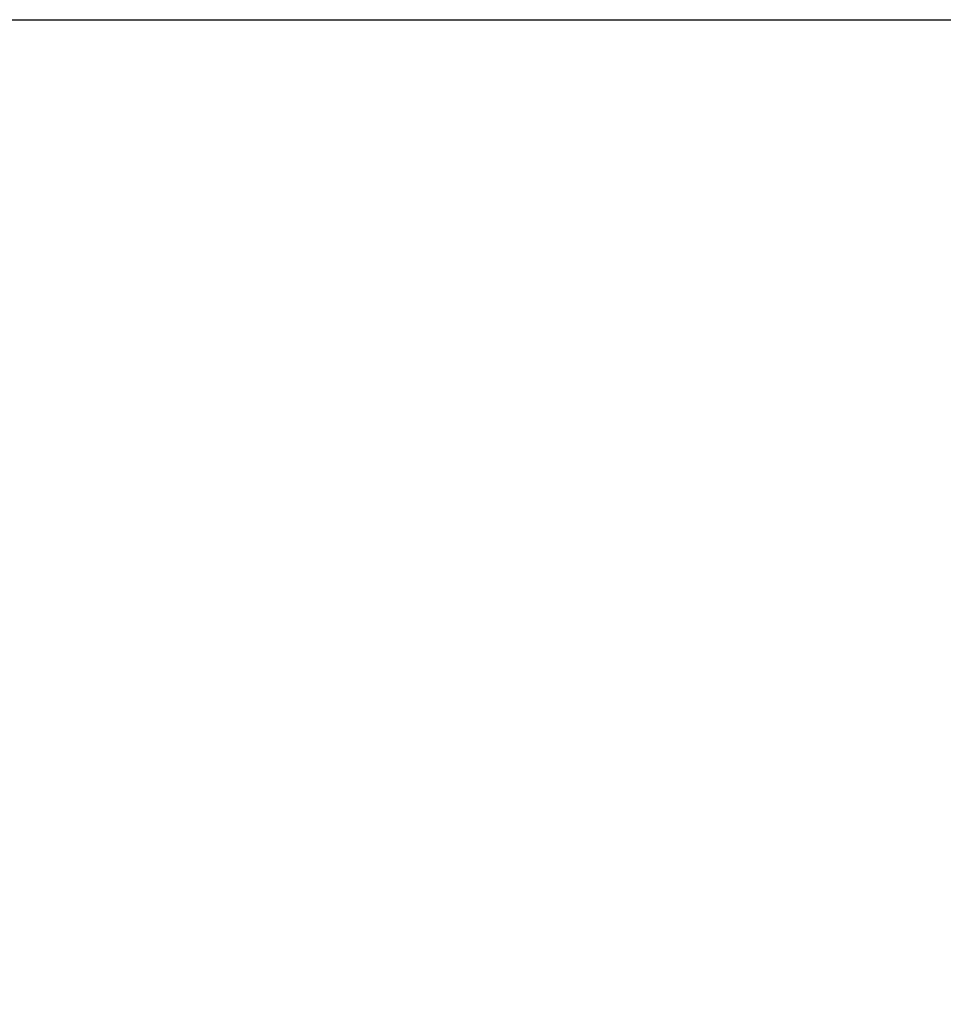
# Model space of a CAD drawing. Extents: x 132 to 1550, y 107 to 645.
# Drawn here: x 449 to 454, y 468 to 474 of the extents above; entities that cross this region are included whole.
import ezdxf

# ---------------------------------------------------------------- set-up
doc = ezdxf.new("R2010")
doc.units = 0
doc.header["$PDSIZE"] = -1
doc.layers.get('DEFPOINTS').update_dxf_attribs({"linetype": 'CONTINUOUS'})
doc.layers.add('AM_5', color=3, linetype='CONTINUOUS')
doc.layers.add('DIMENSION', color=3, linetype='CONTINUOUS')
doc.dimstyles.get("Standard").update_dxf_attribs({"dimtxt": 6, "dimasz": 5, "dimexe": 1, "dimexo": 0.5, "dimgap": 0.09, "dimtad": 1, "dimzin": 0, "dimcen": 0.09, "dimclrd": 3, "dimclre": 3, "dimclrt": 3, "dimazin": 3, "dimtp": 0.01, "dimtm": 0.01, "dimtfac": 1, "dimtofl": 0, "dimtmove": 0, "dimatfit": 3})

# ---------------------------------------------------------------- blocks, each defined once
blk = doc.blocks.new('*U58')
at = {"layer": 'DIMENSION', "color": 0}
blk.add_text('242.76', height=7.5, rotation=90, dxfattribs=at).set_placement((484.1686, 333.5807))
blk = doc.blocks.new('*D48')
at = {"layer": 'DEFPOINTS', "color": 0}
for p in [(443.8241, 473.7111), (443.8241, 230.9504), (486.6686, 230.9504)]:
    blk.add_point(p, dxfattribs=at)
at = {"layer": 'DIMENSION', "color": 0, "linetype": 'BYBLOCK'}
for p, q in [((448.8241, 473.7111), (491.6686, 473.7111)), ((486.6686, 468.7111), (486.6686, 235.9504)), ((448.8241, 230.9504), (491.6686, 230.9504))]:
    blk.add_line(p, q, dxfattribs=at)
at = {"layer": 'DIMENSION', "color": 0}
for points in [[(485.8353, 468.7111), (487.5019, 468.7111), (486.6686, 473.7111)], [(485.8353, 235.9504), (487.5019, 235.9504), (486.6686, 230.9504)]]:
    blk.add_solid(points, dxfattribs=at)
at = {"layer": 'AM_5'}
blk.add_blockref('*U58', (0, 0), dxfattribs=at)

msp = doc.modelspace()

# ---------------------------------------------------------------- dimensions: what is measured, and where the dimension line sits
at = {"layer": 'DIMENSION'}
dim = msp.add_linear_dim(base=(486.6686, 230.9504), p1=(443.8241, 473.7111), p2=(443.8241, 230.9504), angle=90, dimstyle='Standard', override={"dimscale": 5, "dimtxt": 1.5, "dimasz": 1, "dimexe": 1, "dimexo": 1, "dimgap": 0.5, "dimdsep": 46, "dimtzin": 0, "dimarcsym": 1}, dxfattribs=at)
dim.commit()
dim.dimension.update_dxf_attribs({"geometry": '*D48', "text_midpoint": (480.4186, 352.3307)})

doc.saveas('drawing.dxf')
